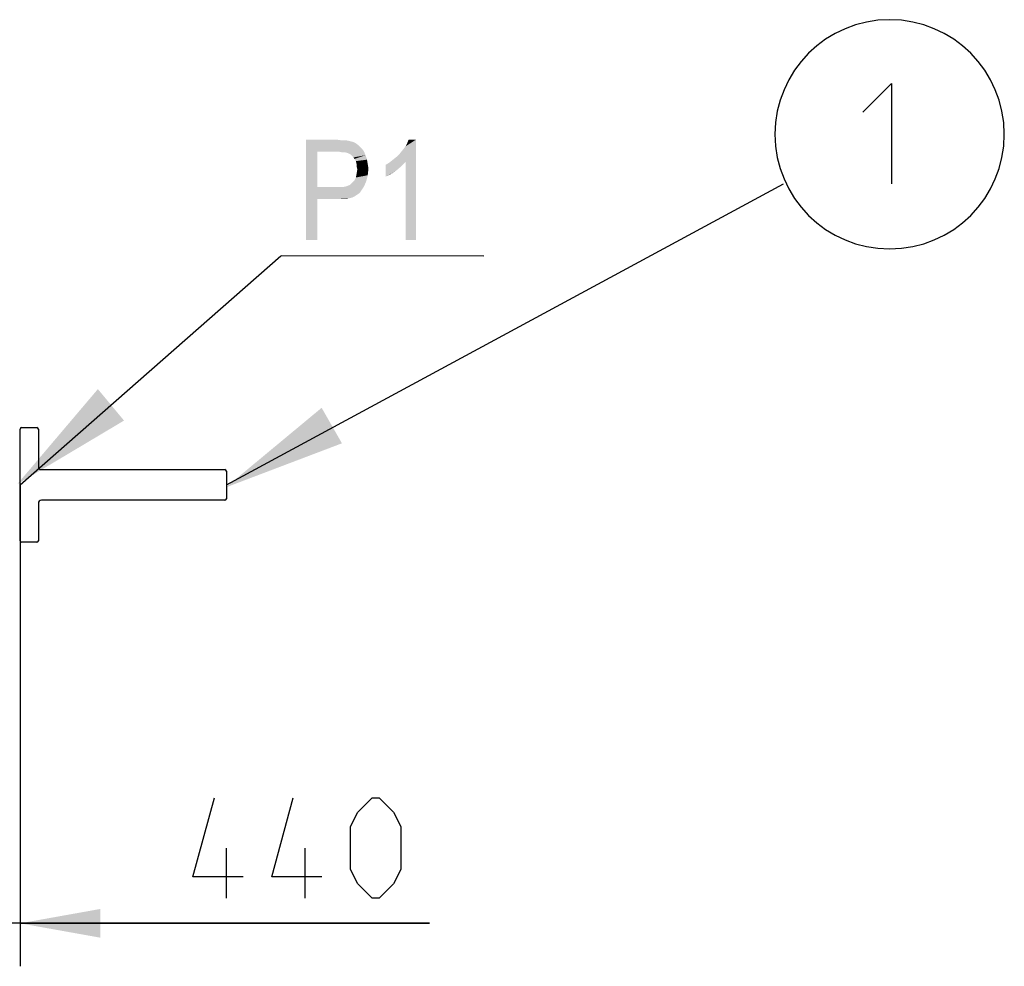
# Model space of a CAD drawing. Units: millimetres. Extents: x 0 to 420, y 0 to 297.
# Drawn here: x 78 to 113, y 221 to 254 of the extents above; entities that cross this region are included whole.
import ezdxf

# ---------------------------------------------------------------- set-up
doc = ezdxf.new("R2010")
doc.units = ezdxf.units.MM
doc.header["$LTSCALE"] = 23.1
doc.layers.get('0').update_dxf_attribs({"linetype": 'CONTINUOUS'})
for name, color, linetype in [('00_ASM_MEMBERS', 7, 'CONTINUOUS'), ('11__DRIVEN_DIMS', 7, 'CONTINUOUS'), ('12_DETAIL_ITEMS', 7, 'CONTINUOUS')]:
    doc.layers.add(name, color=color, linetype=linetype)
doc.styles.get("Standard").update_dxf_attribs({"font": 'txt', "width": 0.8})
doc.dimstyles.new('DIMSTYLE_5', dxfattribs={"dimtxt": 3.5, "dimasz": 2.8, "dimexe": 1.5, "dimexo": 0, "dimgap": 0.875, "dimtad": 1, "dimlfac": 18.759853, "dimtxsty": 'STANDARD', "dimblk": '_FILLED', "dimblk1": '_FILLED', "dimblk2": '_FILLED', "dimcen": 0.09, "dimadec": 0, "dimazin": 0, "dimtp": 0.8, "dimtm": 0.8, "dimtfac": 1, "dimtofl": 0, "dimtmove": 0, "dimatfit": 3, "dimldrblk": '_FILLED', "dimfxl": 1, "dimtolj": 1, "dimarcsym": 0})

# ---------------------------------------------------------------- blocks, each defined once
blk = doc.blocks.new('_FILLED')
at = {"color": 0, "linetype": 'BYBLOCK'}
blk.add_solid([(0, 0), (-1, 0.179), (-1, -0.179)], dxfattribs=at)
blk = doc.blocks.new('*D7')
at = {"layer": '11__DRIVEN_DIMS', "color": 2, "linetype": 'CONTINUOUS'}
for p, q in [((54.78, 238.122), (54.78, 221.321)), ((78.234, 238.122), (78.234, 221.321)), ((54.78, 222.821), (49.78, 222.821)), ((49.78, 222.821), (66.507, 222.821)), ((92.513, 222.821), (66.507, 222.821)), ((78.234, 222.821), (92.513, 222.821))]:
    blk.add_line(p, q, dxfattribs=at)
at = {"layer": '11__DRIVEN_DIMS', "color": 2, "linetype": 'CONTINUOUS', "xscale": 2.8, "yscale": 2.8, "zscale": 2.8}
blk.add_blockref('_FILLED', (54.78, 222.821), dxfattribs=at)
at = {"layer": '11__DRIVEN_DIMS', "color": 2, "linetype": 'CONTINUOUS', "xscale": 2.8, "yscale": 2.8, "zscale": 2.8, "rotation": 180}
blk.add_blockref('_FILLED', (78.234, 222.821), dxfattribs=at)
blk = doc.blocks.new('OD_BALLON_L_BL8', base_point=(98.988, 246.197))
at = {"layer": '12_DETAIL_ITEMS', "color": 2, "linetype": 'CONTINUOUS'}
blk.add_line((85.43, 238.122), (104.871, 248.63), dxfattribs=at)
blk.add_lwpolyline([(107.629, 251.133), (108.629, 252.133), (108.629, 248.633)], dxfattribs=at)
for start, end in [(90, 180), (0, 90), (180, 270), (270, 360)]:
    blk.add_arc((108.569, 250.359), 4, start, end, dxfattribs=at)
blk.add_solid([(85.408, 238.034), (88.754, 240.814), (89.462, 239.574)], dxfattribs=at)
blk = doc.blocks.new('P1_BL9', base_point=(86.274, 244.148))
at = {"layer": '12_DETAIL_ITEMS', "color": 2, "linetype": 'CONTINUOUS'}
for p, q in [((78.234, 238.122), (87.333, 246.121)), ((87.34, 246.126), (94.412, 246.113))]:
    blk.add_line(p, q, dxfattribs=at)
for points in [[(88.211, 250.174), (89.274, 250.174), (88.6, 249.759)], [(88.6, 249.759), (88.211, 246.674), (88.211, 250.174)], [(89.274, 250.174), (89.455, 250.148), (88.6, 249.759)], [(89.611, 250.148), (89.74, 250.122), (88.6, 249.759)], [(89.455, 250.148), (89.611, 250.148), (88.6, 249.759)], [(89.74, 250.122), (89.844, 250.096), (88.6, 249.759)], [(89.844, 250.096), (89.948, 250.044), (88.6, 249.759)], [(91.374, 249.578), (91.477, 249.681), (92.048, 250.174)], [(91.685, 249.396), (91.374, 249.578), (92.048, 250.174)], [(91.477, 249.681), (91.581, 249.811), (92.048, 250.174)], [(91.581, 249.811), (91.685, 249.941), (92.048, 250.174)], [(91.685, 249.941), (91.737, 250.044), (92.048, 250.174)], [(91.685, 246.674), (91.685, 249.396), (92.048, 250.174)], [(91.685, 246.674), (92.048, 250.174), (92.048, 246.674)], [(92.048, 250.174), (91.737, 250.044), (91.788, 250.174)], [(88.6, 249.759), (88.6, 248.515), (88.211, 246.674)], [(89.948, 250.044), (90.051, 249.967), (88.6, 249.759)], [(90.051, 249.967), (90.155, 249.863), (88.6, 249.759)], [(89.325, 249.759), (88.6, 249.759), (90.155, 249.863)], [(89.325, 249.759), (90.155, 249.863), (90.233, 249.759)], [(90.233, 249.759), (89.455, 249.733), (89.325, 249.759)], [(89.559, 249.733), (89.455, 249.733), (90.233, 249.759)], [(89.662, 249.707), (89.559, 249.733), (90.233, 249.759)], [(89.714, 249.681), (89.662, 249.707), (90.233, 249.759)], [(89.766, 249.656), (89.714, 249.681), (90.233, 249.759)], [(89.766, 249.656), (90.233, 249.759), (90.285, 249.63)], [(90.285, 249.63), (89.818, 249.604), (89.766, 249.656)], [(89.87, 249.552), (89.818, 249.604), (90.285, 249.63)], [(89.896, 249.5), (89.87, 249.552), (90.285, 249.63)], [(89.896, 249.5), (90.285, 249.63), (90.337, 249.474)], [(90.337, 249.474), (89.948, 249.422), (89.896, 249.5)], [(89.974, 249.318), (89.948, 249.422), (90.337, 249.474)], [(89.974, 249.318), (90.337, 249.474), (90.362, 249.318)], [(90.985, 249.293), (91.114, 249.37), (91.685, 249.396)], [(90.985, 249.293), (91.685, 249.396), (91.529, 249.241)], [(91.685, 249.396), (91.114, 249.37), (91.244, 249.474)], [(91.685, 249.396), (91.244, 249.474), (91.374, 249.578)], [(90.362, 249.318), (89.974, 249.241), (89.974, 249.318)], [(89.974, 249.241), (90.362, 249.318), (90.388, 249.163)], [(90.388, 249.163), (90, 249.137), (89.974, 249.241)], [(89.974, 248.981), (90, 249.137), (90.388, 249.163)], [(89.974, 248.981), (90.388, 249.163), (90.362, 248.93)], [(91.529, 249.241), (90.985, 248.878), (90.985, 249.293)], [(91.529, 249.241), (91.348, 249.085), (90.985, 248.878)], [(91.348, 249.085), (91.14, 248.956), (90.985, 248.878)], [(89.611, 248.541), (89.74, 248.593), (90.311, 248.722)], [(89.611, 248.541), (90.311, 248.722), (90.233, 248.541)], [(89.74, 248.593), (89.818, 248.67), (90.311, 248.722)], [(90.311, 248.722), (89.818, 248.67), (89.896, 248.748)], [(89.896, 248.748), (89.948, 248.852), (90.362, 248.93)], [(89.896, 248.748), (90.362, 248.93), (90.311, 248.722)], [(90.362, 248.93), (89.948, 248.852), (89.974, 248.981)], [(88.6, 248.515), (88.6, 248.1), (88.211, 246.674)], [(89.481, 248.515), (90.129, 248.385), (88.6, 248.1)], [(89.325, 248.515), (89.481, 248.515), (88.6, 248.1)], [(88.6, 248.515), (89.325, 248.515), (88.6, 248.1)], [(90.129, 248.385), (90.077, 248.307), (88.6, 248.1)], [(90.233, 248.541), (89.481, 248.515), (89.611, 248.541)], [(89.481, 248.515), (90.233, 248.541), (90.129, 248.385)], [(88.211, 246.674), (88.6, 248.1), (88.6, 246.674)], [(90.077, 248.307), (90, 248.256), (88.6, 248.1)], [(90, 248.256), (89.922, 248.204), (88.6, 248.1)], [(89.922, 248.204), (89.818, 248.152), (88.6, 248.1)], [(89.818, 248.152), (89.714, 248.126), (88.6, 248.1)], [(89.325, 248.1), (88.6, 248.1), (89.714, 248.126)], [(89.455, 248.1), (89.325, 248.1), (89.714, 248.126)], [(89.455, 248.1), (89.714, 248.126), (89.585, 248.1)], [(78.136, 238.148), (80.948, 241.466), (81.861, 240.368)]]:
    blk.add_solid(points, dxfattribs=at)

msp = doc.modelspace()

# ---------------------------------------------------------------- linework, layer by layer
at = {"layer": '00_ASM_MEMBERS', "color": 7, "linetype": 'CONTINUOUS'}
for p, q in [((78.28725, 240.12045), (78.8203, 240.12045)), ((78.23394, 236.17586), (78.23394, 240.06715)), ((78.87361, 240.06715), (78.87361, 238.76117)), ((78.98022, 238.65455), (85.37686, 238.65455)), ((85.43016, 238.60125), (85.43016, 237.64175)), ((78.87361, 237.48184), (78.87361, 236.17586)), ((85.37686, 237.58845), (78.98022, 237.58845)), ((78.8203, 236.12255), (78.28725, 236.12255))]:
    msp.add_line(p, q, dxfattribs=at)
for centre, radius, start, end in [((78.28725, 240.06715), 0.05331, 90, 180), ((78.8203, 240.06715), 0.05331, 0, 90), ((78.98022, 238.76117), 0.10661, 180, 270), ((85.37686, 238.60125), 0.05331, 0, 90), ((78.98022, 237.48184), 0.10661, 90, 180), ((85.37686, 237.64175), 0.05331, 270, 360), ((78.28725, 236.17586), 0.05331, 180, 270), ((78.8203, 236.17586), 0.05331, 270, 360)]:
    msp.add_arc(centre, radius, start, end, dxfattribs=at)
at = {"layer": '11__DRIVEN_DIMS', "color": 2, "linetype": 'CONTINUOUS'}
for p, q in [((85.42962, 223.69556), (85.42962, 225.44557)), ((88.17962, 223.69556), (88.17962, 225.44557))]:
    msp.add_line(p, q, dxfattribs=at)
for points in [[(86.01295, 224.44556), (84.26296, 224.44556), (85.01295, 227.19555)], [(88.76295, 224.44556), (87.01295, 224.44556), (87.76295, 227.19555)], [(89.76295, 224.69555), (89.76295, 226.19557), (90.01295, 226.69555), (90.51295, 227.19555), (90.76295, 227.19555), (91.26295, 226.69555), (91.51295, 226.19557), (91.51295, 224.69555), (91.26295, 224.19557), (90.76295, 223.69556), (90.51295, 223.69556), (90.01295, 224.19557), (89.76295, 224.69555)]]:
    msp.add_lwpolyline(points, dxfattribs=at)

# ---------------------------------------------------------------- block references
at = {"layer": '12_DETAIL_ITEMS', "color": 2, "linetype": 'CONTINUOUS'}
for name, p in [('OD_BALLON_L_BL8', (98.98831, 246.19695)), ('P1_BL9', (86.27369, 244.14778))]:
    msp.add_blockref(name, p, dxfattribs=at)

# ---------------------------------------------------------------- dimensions: what is measured, and where the dimension line sits
at = {"layer": '11__DRIVEN_DIMS', "color": 2, "linetype": 'CONTINUOUS'}
dim = msp.add_linear_dim(base=(54.7796, 222.82056), p1=(78.23394, 238.1215), p2=(54.7796, 238.1215), angle=180, dimstyle='DIMSTYLE_5', dxfattribs=at)
dim.commit()
dim.dimension.update_dxf_attribs({"geometry": '*D7', "text_midpoint": (84.26295, 222.82056), "dimtype": 160})

doc.saveas('drawing.dxf')
